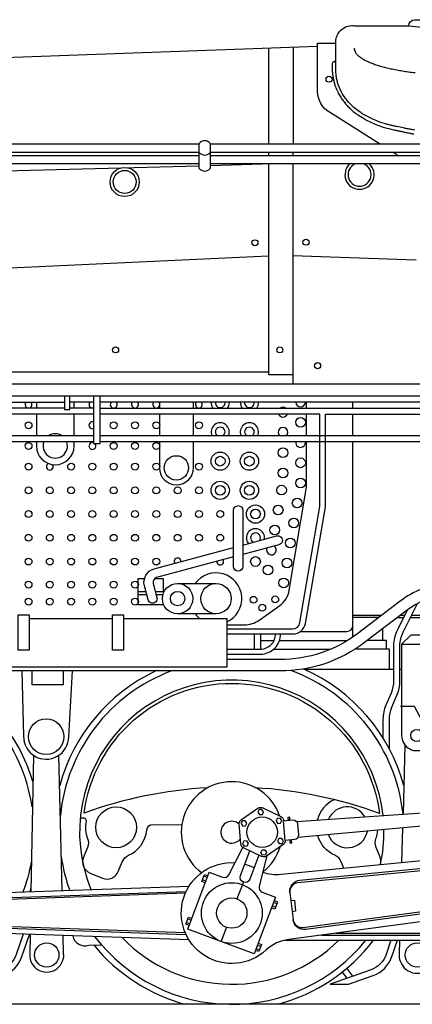
# Model space of a CAD drawing. Extents: x -649 to 1020, y -997 to 1118.
# Drawn here: x 217 to 295, y 418 to 612 of the extents above; entities that cross this region are included whole.
import ezdxf

# ---------------------------------------------------------------- set-up
doc = ezdxf.new("R2010")
doc.units = 0
doc.header["$MEASUREMENT"] = 0
doc.layers.add('1', color=7, linetype='CONTINUOUS')

msp = doc.modelspace()

# ---------------------------------------------------------------- linework, layer by layer
at = {"layer": '1', "color": 4}
for points in [[(283.1394, 606.7661, 0.002736205), (283.18518, 606.57306, 0.008277563), (283.2349, 606.38226, 0.014137695), (283.29248, 606.19593, 0.02031123), (283.36186, 606.01632, 0.026696853), (283.44696, 605.84567, 0.037867692), (283.58699, 605.6373, 0.026317426), (283.7547, 605.44609, 0.023841906), (283.94373, 605.26982, 0.01349678), (284.14773, 605.10626, 0.01241614), (284.36032, 604.95321, 0.007213411), (284.65002, 604.76144, 0.012500319), (284.94387, 604.58317, 0.005977518), (285.24202, 604.41704, 0.01105714), (285.54459, 604.26171, 0.004365505), (285.85172, 604.11583, 0.011108375), (286.24625, 603.94318, 0.00432111), (286.64711, 603.78231, 0.009297806), (287.05311, 603.63208, 0.002567055), (287.46308, 603.49135, 0.007596087), (287.87583, 603.35898, 0.001897066), (288.37084, 603.21053, 0.007599895), (288.86801, 603.07166, 0.001230976), (289.36721, 602.94169, 0.006924175), (289.86831, 602.81992, 0.000548387), (290.37117, 602.70565, 0.006753388), (290.94608, 602.58381, 0.000550888), (291.52285, 602.47035, 0.006329209), (292.10124, 602.36481, 0.000129868), (292.68101, 602.26675, 0.005911523), (293.26191, 602.1757, 0.000003033), (293.89982, 602.08343, 0.005851936), (294.53869, 601.99864, 0.002691311), (295.17844, 601.92095, 0.00253374)], [(293.95276, 611.18089, 0.052662572), (324.04967, 611.18089, -0.052662572)], [(279.53494, 603.75212, 1), (278.81405, 603.75212, 0.000787908), (278.81178, 603.42836, 0.002365024), (278.81155, 603.10471, 0.003947884), (278.8154, 602.78131, 0.005535341), (278.82538, 602.45829, 0.007124262), (278.84352, 602.13575, 0.007393019), (278.86874, 601.84064, 0.006369169), (278.90208, 601.54618, 0.006649916), (278.94311, 601.25247, 0.005633306), (278.99138, 600.95965, 0.01268179), (279.12163, 600.31703, 0.007599258), (279.20709, 599.96867, 0.008721468), (279.30379, 599.62355, 0.009271002), (279.41274, 599.28245, 0.036678259), (279.91287, 598.10295, 0.008677713), (280.13152, 597.69471, 0.011474272), (280.36679, 597.29504, 0.006271739), (280.61628, 596.90366, 0.009788872), (280.87779, 596.52111, 0.007274073), (281.15192, 596.14809, 0.011508722), (281.43947, 595.78611, 0.009035362), (281.74125, 595.43672, 0.025863875), (282.41516, 594.75848, 0.009118844), (282.78822, 594.43217, 0.011555591), (283.17497, 594.12114, 0.006567946), (283.57314, 593.82404, 0.009069035), (283.98044, 593.5395, 0.09860469), (290.9042, 590.65233, 0.002247577), (291.53592, 590.51283, 0.000421285), (292.16851, 590.37668, 0.000149341), (292.85981, 590.22795, 0.001521308), (293.55138, 590.08158, 0.002895699), (294.24393, 589.94138, 0.004271337), (294.93818, 589.81116, 0.00564591)], [(295.10493, 590.58511, -0.003983661), (294.36416, 590.70947, -0.003166061), (293.62515, 590.84444, -0.002347828), (292.88742, 590.9876, -0.002794384), (291.54508, 591.26243, -0.003090521), (290.94093, 591.39403, -0.004541259), (290.33914, 591.53478, -0.005996249), (289.74075, 591.6881, -0.007450451), (289.14682, 591.85742, -0.062447963), (284.87753, 593.75262, -0.008759195), (284.46103, 594.02009, -0.025665358), (283.34969, 594.84713, -0.026530521), (282.34314, 595.77466, -0.009777931), (282.0395, 596.09907, -0.010549698), (281.7495, 596.4353, -0.011351866), (281.4748, 596.78353, -0.04547341), (280.59744, 598.2011, -0.009532806), (280.41987, 598.57022, -0.01827029), (280.09912, 599.34441, -0.010564555), (279.9586, 599.74841, -0.011648468), (279.83637, 600.15756, -0.012787497), (279.7345, 600.5712, -0.029611298), (279.59345, 601.46437, -0.011499321), (279.55688, 601.94332, -0.008166177), (279.53912, 602.42474, -0.004872479), (279.5339, 602.9078, -0.00161883), (279.53494, 603.39168, 0.00161883)], [(112.10799, 587.89252), (169.7192, 587.89252), (169.7192, 583.05654, 0.50530776), (172.00202, 583.05654), (172.00202, 587.89252), (252.50153, 587.89252), (252.50153, 583.05654, 0.50530776), (254.78435, 583.05654), (254.78435, 587.89252), (327.05368, 587.89252), (327.05368, 583.05654, 0.50530776), (329.3365, 583.05654), (329.3365, 587.89252, 0.50530776), (327.05368, 587.89252, -0.50530776)], [(254.78435, 587.89252, 0.50530776), (252.50153, 587.89252, -0.50530776)], [(69.45214, 586.21044), (109.82517, 586.21044, 0.50530776), (112.10799, 586.21044), (169.7192, 586.21044, 0.50530776), (172.00202, 586.21044), (252.50153, 586.21044, 0.50530776), (254.78435, 586.21044), (327.05368, 586.21044, 0.50530776), (329.3365, 586.21044), (405.21028, 586.21044, 0.50530776), (407.49311, 586.21044), (467.20692, 586.21044, 0.50530776), (469.48974, 586.21044), (529.92444, 586.21044, 0.50530776), (532.20726, 586.21044), (621.7179, 586.21044, 0.50530776), (624.00072, 586.21044), (687.19884, 586.21044, 0.50530776), (689.48166, 586.21044), (737.18062, 586.21044, 0.50530776), (739.46344, 586.21044, -0.50530776)], [(282.26729, 583.88603, 2.56196758), (286.17417, 583.88603, -2.56196758)], [(283.37678, 583.88603, 5.218170362), (285.06469, 583.88603, -5.218170362)], [(225.46262, 530.18919, 0.298211589), (222.83034, 530.18919, -0.298211589)], [(220.42187, 528.98919), (220.42187, 528.17871, 1), (227.87108, 528.17871), (227.87108, 528.98919)], [(221.88431, 528.98919, 1.420521031), (226.40864, 528.98919, -1.420521031)], [(244.69187, 528.98919), (244.69187, 523.85336, 1), (251.42019, 523.85336), (251.42019, 528.98919)], [(261.15222, 508.60242), (267.84499, 510.39574, -1), (268.31144, 508.65492), (261.15222, 506.73662)], [(259.34999, 506.25371), (244.15595, 502.18248, 0.414213562), (243.47629, 501.00527), (244.21142, 498.26173, -1), (242.47439, 497.78113), (241.73547, 500.53882, -0.414213562), (243.6895, 503.9233), (259.34999, 508.11951)], [(258.02836, 493.41616, 1.289043094), (251.78779, 501.02514, -1.289043094)], [(251.78779, 495.01772, 0.061417474), (252.64011, 494.11257, -0.061417474)], [(282.74393, 490.34208, 0.129178887), (282.8991, 490.93267), (282.8991, 492.96441)]]:
    msp.add_lwpolyline(points, format="xyb", dxfattribs=at)
at = {"layer": '1', "color": 7}
for points in [[(279.53494, 603.39168), (279.53494, 608.31187, -0.424007058), (283.25948, 611.17889, 0.424007058)], [(283.1394, 611.18089), (293.95276, 611.18089, -0.414213562), (295.15425, 612.38237), (322.84818, 612.38237, -0.414213562), (324.04967, 611.18089), (339.54942, 611.18089, -0.414213562), (340.75091, 612.38237), (368.44484, 612.38237, -0.414213562), (369.64633, 611.18089), (380.57977, 611.18089, -0.40448742), (384.06415, 608.31387), (384.06415, 603.75212)], [(275.93049, 607.11628), (163.11103, 603.03123), (161.84851, 604.44498, 0.213624746), (155.88152, 607.11628), (111.08673, 607.11628)], [(288.1641, 587.89252), (278.29972, 594.08289, -0.265773205), (275.93049, 598.22529), (275.93049, 607.71702), (279.53494, 607.71702)], [(218.3824, 536.8294, 2.425140084), (219.33748, 536.8294, -2.425140084)], [(230.998, 536.8294, 0.809469184), (231.71583, 535.71535, -0.809469184)], [(235.2032, 536.8294, 2.425140084), (236.15827, 536.8294, -2.425140084)], [(239.40839, 536.8294, 2.425140084), (240.36347, 536.8294, -2.425140084)], [(243.61359, 536.8294, 2.425140084), (244.56867, 536.8294, -2.425140084)], [(252.02399, 536.8294, 2.425140084), (252.97907, 536.8294, -2.425140084)], [(254.90848, 536.82897, 0.17938189), (255.26494, 535.62792, -0.17938189)], [(255.75302, 536.82895, 1.064463371), (257.66791, 536.70925, -1.064463371)], [(260.6756, 536.82888, 0.179369047), (261.03207, 535.62792, -0.179369047)], [(261.52014, 536.82887, 1.133234439), (263.42757, 536.82884, -1.133234439)], [(263.91564, 535.62792, 0.179361037), (264.27211, 536.82882, -0.179361037)], [(271.60537, 536.82871, 0.989165365), (273.52752, 536.84965, -0.989165365)], [(258.14851, 535.62792, 0.16227766), (258.50895, 536.70925, -0.16227766)], [(269.6663, 535.62792, 0.324283955), (268.53815, 535.62792, -0.324283955)], [(231.71583, 532.89722, 1.448872464), (231.71583, 531.6303, -1.448872464)], [(268.23923, 534.42643, 0.623371832), (269.96523, 534.42643, -0.623371832)], [(258.34414, 530.18919, 1.560489305), (255.06931, 530.18919, -1.560489305)], [(257.3042, 530.18919, 2.868960908), (256.10925, 530.18919, -2.868960908)], [(264.11126, 530.18919, 1.560489305), (260.83644, 530.18919, -1.560489305)], [(263.07132, 530.18919, 2.868960908), (261.87638, 530.18919, -2.868960908)], [(269.80056, 530.18919, 2.322153359), (268.40389, 530.18919, -2.322153359)], [(231.71583, 528.81217, 10.78878658), (231.92849, 528.68254, -10.78878658)], [(258.02836, 492.85505), (261.55941, 492.85505, 0.153357898), (264.30741, 493.7182), (268.48271, 496.66547, 0.192295981), (270.33791, 499.70952), (273.76781, 520.00861), (273.76781, 528.98919)], [(271.61532, 528.98919, 1.157436896), (273.51733, 528.98919, -1.157436896)], [(272.68648, 491.53341), (281.69762, 491.53341, 0.414213562), (282.8991, 492.7349), (282.8991, 528.98919)], [(222.78657, 524.71124, 2.815687401), (223.61278, 524.49254, -2.815687401)], [(265.45556, 509.7555, 1.538782853), (262.27402, 508.903, -1.538782853)], [(264.46653, 509.49049, 2.717872254), (263.26304, 509.16801, -2.717872254)], [(265.94318, 508.02035, 2.118076128), (267.37695, 508.40453, -2.118076128)], [(248.97374, 505.33921, 1.325946366), (247.71532, 505.00201, -1.325946366)], [(256.02922, 505.35049, 1.316712994), (257.28662, 505.70083, -1.316712994)]]:
    msp.add_lwpolyline(points, format="xyb", dxfattribs=at)
for points in [[(271.12455, 606.94226), (271.12455, 587.89252)], [(266.31861, 587.89252), (266.31861, 606.76825)], [(266.31861, 585.56811), (266.31861, 586.21044)], [(271.12455, 585.56811), (271.12455, 586.21044)], [(290.84451, 586.21044), (291.86806, 585.56811)], [(254.78435, 583.56717), (265.01124, 583.88676)], [(271.12455, 542.23608), (266.31861, 542.23608), (266.31861, 583.88603)], [(271.12455, 540.43386), (271.12455, 583.88603)], [(203.84138, 582.24554), (252.50153, 583.49548)], [(266.19846, 565.66504), (203.84138, 562.78148)], [(271.0044, 565.78519), (295.39455, 564.96416)], [(203.84138, 542.83683), (266.31861, 542.83683)], [(273.76781, 535.62792), (273.76781, 536.8294)], [(282.8991, 535.62792), (282.8991, 536.82853)], [(273.76781, 530.18919), (273.76781, 534.42643)], [(282.8991, 530.18919), (282.8991, 534.42643)], [(237.60311, 494.11257), (258.02836, 494.11257), (258.02836, 484.50069), (152.05737, 484.50069), (152.05737, 494.10912), (162.51029, 494.10912)], [(218.98009, 494.11257), (235.44044, 494.11257)], [(273.2097, 484.0842), (290.99095, 484.0842)], [(292.19243, 484.0842), (292.51098, 484.0842)]]:
    msp.add_lwpolyline(points, dxfattribs=at)
at = {"layer": '1', "color": 5}
for points in [[(172.00202, 585.56811), (252.50153, 585.56811)], [(254.78435, 585.56811), (327.05368, 585.56811)], [(252.50153, 583.88603), (172.00202, 583.88603)], [(327.05368, 583.88603), (254.78435, 583.88603)], [(114.69118, 536.8294), (225.94871, 536.8294)], [(231.71583, 536.82933), (227.03004, 536.8294)], [(225.94871, 535.62792), (114.69118, 535.62792)], [(231.71583, 535.62792), (227.03004, 535.62792)], [(231.71583, 534.42643), (114.69118, 534.42643)], [(280.7738, 424.23506), (281.71771, 423.02146)], [(282.90964, 423.44356), (281.70384, 424.99387)]]:
    msp.add_lwpolyline(points, dxfattribs=at)
at = {"layer": '1', "color": 7}
msp.add_lwpolyline([(461.43979, 540.43386), (461.43979, 538.03089), (48.6095, 538.03089), (48.6095, 540.43386)], close=True, dxfattribs=at)
at = {"layer": '1', "color": 4}
for points in [[(220.42187, 536.8294), (220.42187, 535.62792)], [(225.94871, 538.03089), (225.94871, 535.38762), (227.03004, 535.38762), (227.03004, 538.03089)], [(227.87108, 535.62792), (227.87108, 536.82939)], [(231.71583, 538.03089), (231.71583, 528.68254), (233.03747, 528.68254), (233.03747, 538.03089)], [(244.69187, 536.8294), (244.69187, 535.62792)], [(251.42019, 535.62792), (251.42019, 536.70925)], [(220.42187, 534.42643), (220.42187, 530.18919)], [(227.87108, 530.18919), (227.87108, 534.42643)], [(244.69187, 534.42643), (244.69187, 530.18919)], [(251.42019, 530.18919), (251.42019, 534.42643)], [(245.53291, 496.81995), (240.48668, 496.81995), (240.48668, 501.98633), (241.7401, 501.98633)], [(243.78212, 501.98633), (245.41276, 501.98633), (245.41276, 499.34307)], [(248.29633, 501.02514), (255.88445, 501.02514)], [(242.05587, 499.34307), (240.48668, 499.34307)], [(240.48668, 498.86247), (242.18086, 498.86247)], [(245.599, 499.34307), (243.92167, 499.34307)], [(244.05045, 498.86247), (245.41276, 498.86247)], [(255.88445, 495.01772), (248.29633, 495.01772)], [(288.42593, 494.65727), (282.8991, 494.65727)], [(288.06549, 494.29683), (282.8991, 494.29683)], [(291.72156, 494.29683), (292.9315, 494.29683)], [(293.11172, 494.65727), (292.19243, 494.65727)], [(294.2748, 494.29683), (302.47742, 494.29683)], [(302.83786, 494.65727), (294.45502, 494.65727)], [(263.43504, 491.05282), (263.43504, 488.04911)], [(264.63653, 491.05282), (264.63653, 488.04911)], [(288.78638, 489.73118), (288.78638, 492.05996)], [(264.63653, 489.73118), (267.3348, 489.73118)], [(268.41676, 489.73118), (281.79859, 489.73118)], [(289.50727, 488.04911), (289.50727, 489.73118), (285.71914, 489.73118)], [(267.28462, 488.04911), (278.45361, 488.04911)], [(290.10801, 484.0842), (290.10801, 488.04911), (283.35169, 488.04911)]]:
    msp.add_lwpolyline(points, dxfattribs=at)
at = {"layer": '1', "color": 5}
for points in [[(359.4337, 530.1907), (359.4337, 533.22495, 0.40448742), (355.94933, 536.8274), (233.03747, 536.82931)], [(233.03747, 535.62792), (342.60057, 535.62792, 0.093812894), (343.68849, 535.83547, -0.189291718), (349.82758, 535.83547, 0.093812894), (350.91549, 535.62792), (358.51585, 535.62792)], [(258.02836, 491.05282), (271.06949, 491.05282, 0.365194071), (273.53336, 493.12934), (277.4893, 516.14569), (277.4893, 534.42643), (342.59202, 534.42643, 0.093623707), (344.12468, 534.71595, -0.188903226), (349.39139, 534.71595, 0.093623707), (350.92404, 534.42643), (359.22756, 534.42643)], [(258.02836, 492.05282), (270.98216, 492.05282, 0.365194071), (272.46049, 493.29873), (276.40323, 516.23835), (276.40323, 534.42643), (233.03747, 534.42643)], [(301.28182, 501.04936, 0.139711214), (292.23399, 497.51293), (283.8615, 491.14512, -0.164004005), (268.5196, 485.97376), (258.02836, 485.97376)], [(301.28182, 498.78815, 0.136180387), (293.59578, 495.72242), (285.22358, 489.35424, -0.164004005), (268.5196, 483.72376), (189.18326, 483.72376)], [(290.10801, 468.33679), (290.10801, 474.20197, -0.101570082), (290.59314, 476.56548), (291.61016, 478.93852, 0.101570082), (292.19243, 481.77533), (292.19243, 488.71568, -0.116433821), (292.82587, 491.39897), (295.64691, 497.04104)], [(288.90653, 470.43203), (288.90653, 474.20197, -0.101570082), (289.4888, 477.03877), (290.50582, 479.41181, 0.101570082), (290.99095, 481.77533), (290.99095, 488.71568, -0.116433821), (291.75123, 491.93629), (293.67376, 495.78134)], [(258.02836, 487.04911), (264.63653, 487.04911, 0.414282594), (268.64118, 491.05282, -0.414282594)], [(258.02836, 488.04911), (264.63653, 488.04911, 0.414305576), (267.64118, 491.05282, -0.414305576)], [(217.77451, 431.73551), (216.4002, 427.69622, -0.229532267), (213.45833, 424.71766), (205.35285, 421.84728), (209.00777, 421.84728), (213.8896, 423.59079, 0.228783944), (217.55148, 427.30766), (219.04374, 431.69118)], [(290.41836, 430.54426), (289.44935, 427.69622, -0.229532267), (286.50749, 424.71766), (278.40201, 421.84728), (282.05692, 421.84728), (286.93875, 423.59079, 0.228783944), (290.60063, 427.30766), (291.70246, 430.54426)]]:
    msp.add_lwpolyline(points, format="xyb", dxfattribs=at)
at = {"layer": '1', "color": 2}
for points in [[(231.71583, 530.18919), (106.10731, 530.18919)], [(342.7289, 530.18919), (233.03747, 530.18919)], [(231.71583, 528.98919), (107.58231, 528.98919)], [(342.73856, 528.98919), (233.03747, 528.98919)], [(270.47286, 454.24552), (270.42647, 454.82449), (270.06717, 454.7957), (270.11357, 454.21673)], [(270.42384, 450.34456), (270.47023, 449.76559), (270.82952, 449.79438), (270.78313, 450.37335)], [(253.75687, 441.87806), (253.10231, 442.12414), (253.63015, 443.5282), (254.28472, 443.28212)], [(253.88883, 442.22906), (253.23426, 442.47514)], [(254.15276, 442.93112), (253.4982, 443.1772)], [(261.28414, 442.00826), (260.0086, 438.73022)], [(267.38927, 438.3556), (268.04383, 438.10952), (267.51599, 436.70546), (266.86143, 436.95154)], [(267.91188, 437.75852), (267.25732, 438.0046)], [(270.6484, 438.36003), (271.34597, 438.44098), (271.5985, 436.26317), (270.90092, 436.18236)], [(267.64795, 437.05646), (266.99338, 437.30253)], [(250.58982, 433.45371), (249.93526, 433.69978), (250.4631, 435.10384), (251.11766, 434.85776)], [(250.06721, 434.05078), (250.72178, 433.8047)], [(250.33115, 434.75284), (250.98571, 434.50677)], [(257.93256, 433.09306), (256.90066, 430.34821)], [(264.22222, 429.93124), (264.87678, 429.68516), (264.34894, 428.2811), (263.69438, 428.52718)], [(263.82633, 428.87818), (264.48089, 428.6321)], [(264.09027, 429.58024), (264.74483, 429.33417)]]:
    msp.add_lwpolyline(points, dxfattribs=at)
at = {"layer": '1', "color": 4}
msp.add_lwpolyline([(259.34999, 504.36508), (259.34999, 515.48454, -1), (261.15222, 515.48454), (261.15222, 504.36508, -1)], format="xyb", close=True, dxfattribs=at)
for points in [[(218.98009, 487.86485), (216.81742, 487.86485), (216.81742, 494.83347), (218.98009, 494.83347)], [(237.60311, 487.86485), (235.44044, 487.86485), (235.44044, 494.83347), (237.60311, 494.83347)]]:
    msp.add_lwpolyline(points, close=True, dxfattribs=at)
at = {"layer": '1', "color": 6}
for points in [[(292.27068, 476.75515), (295.0341, 476.75515), (297.19677, 472.6701), (299.84004, 469.90668), (299.84004, 467.9843), (302.48331, 467.9843), (302.48331, 469.06564), (298.51841, 473.03054), (298.51841, 489.01029), (300.32063, 490.81252), (300.32063, 482.76257), (303.4445, 482.76257)], [(300.32063, 490.81252), (294.31321, 490.81252), (292.51098, 489.01029), (298.51841, 489.01029)], [(225.70841, 483.72376), (225.70841, 480.96034), (219.58083, 480.96034), (219.58083, 483.72376)], [(293.17482, 469.1046), (292.79904, 455.49768)], [(219.81716, 467.09036), (219.33001, 440.12812)], [(225.48481, 440.34305), (224.87134, 467.09036)], [(292.72287, 452.73945), (292.53359, 445.88526)], [(225.77501, 427.69034), (225.68857, 431.45914)]]:
    msp.add_lwpolyline(points, dxfattribs=at)
for points in [[(292.51098, 489.01029), (292.51098, 470.98802, 1.0591534), (298.49861, 471.33231, -1.0591534)], [(217.53831, 483.72376), (217.90047, 470.87116, 1.013982624), (226.78975, 470.74772), (227.51064, 483.72376)], [(219.17749, 431.68651), (219.10501, 427.6751, 1.020711817), (225.82345, 427.69145, -1.020711817)], [(227.62415, 431.39155, 0.457046685), (230.74914, 429.53678), (231.34988, 429.65693), (232.31107, 429.53678), (233.27226, 429.65693)], [(292.10992, 430.54426), (292.03176, 427.71391, 1.030974166), (299.23729, 427.73473), (299.14344, 430.54426)]]:
    msp.add_lwpolyline(points, format="xyb", dxfattribs=at)
at = {"layer": '1', "color": 1}
for points in [[(219.56772, 456.91072, 0.272415535), (197.87212, 483.72376, -0.272415535)], [(219.75197, 461.68173, 0.215241671), (200.95734, 483.72376, -0.215241671)], [(243.9797, 483.72376, 0.220008948), (225.0094, 461.07079, -0.220008948)], [(247.05668, 483.72376, 0.286445304), (225.1451, 455.15421, -0.286445304)], [(292.79904, 455.49768, 0.285658381), (270.69146, 483.80937, -0.285658381)], [(292.9545, 461.1268, 0.226048352), (273.2097, 484.0842, -0.226048352)], [(288.85346, 455.19361, 1.148913453), (231.16613, 440.54149, -1.148913453)], [(254.23201, 460.64871, 0.07367795), (229.8377, 455.6603, -0.880211466), (288.15076, 455.56906, 0.074342162), (263.54808, 460.64645, -0.074342162)], [(268.42875, 455.10134, 1.357241994), (253.02843, 443.88988, -1.357241994)], [(279.20077, 458.30638, 0.223438483), (275.94251, 454.31197, -0.223438483)], [(285.26379, 454.94849, 0.606974597), (278.11786, 454.46051, -0.606974597)], [(229.06434, 454.58367), (229.45244, 454.70495, -0.568661701), (230.22008, 454.01627, 0.142314128), (230.51763, 450.6507, -0.192712973), (230.50006, 448.86699), (229.7117, 446.9524, 0.414213562), (231.01713, 443.81937), (233.45828, 442.81419, 0.414213562), (236.59131, 444.11962), (237.37967, 446.03421, -0.192712973), (238.62318, 447.31312, 0.273112861), (242.1946, 452.32739, -0.394395217), (243.41125, 453.42452), (249.12172, 453.32432)], [(260.44835, 453.48098, 2.558769424), (260.69833, 450.5588, -2.558769424)], [(278.04578, 451.40704, 0.757823908), (285.78714, 452.10981, -0.757823908)], [(288.38244, 445.48078, 0.157579506), (288.26739, 446.9524), (287.47903, 448.86699, -0.192712973), (287.46146, 450.6507, 0.070159623), (287.84834, 452.29693, -0.070159623)], [(288.34515, 445.47715, 0.058115104), (289.03175, 452.40436, -0.058115104)], [(281.11874, 444.77303), (280.59943, 446.03421, 0.192712973), (279.35592, 447.31312, -0.223705264), (275.98457, 451.21992, 0.223705264)], [(265.10768, 444.005, 0.154871946), (268.52959, 448.98013, -0.154871946)], [(217.82481, 440.07555, 0.045412741), (219.43277, 446.02591, -0.045412741)], [(225.3306, 447.06636, 0.050773627), (226.99219, 440.38191, -0.050773627)], [(219.11912, 440.12075, 0.00486121), (219.34158, 440.76811, -0.00486121)], [(231.97224, 431.23971, 0.486323941), (285.46016, 430.54326, -0.486323941)], [(237.33705, 431.05237, 0.418311962), (280.12208, 430.52509, -0.418311962)], [(268.0946, 417.88237, 0.165886518), (286.97764, 430.53712, -0.165886518)], [(231.73445, 429.60886, 0.157266343), (249.88449, 417.88237, -0.157266343)]]:
    msp.add_lwpolyline(points, format="xyb", dxfattribs=at)
at = {"layer": '1', "color": 2}
for points in [[(271.74619, 454.02541), (338.67535, 458.59578, 0.156900766), (339.19389, 458.80931, -1.881564702), (339.40878, 456.82928, 0.142206042), (338.90883, 456.93227), (272.04758, 450.86252)], [(269.51831, 450.25796, -0.267949192), (269.08374, 449.35732), (265.8491, 447.15559, -0.267949192), (264.85184, 447.08162), (261.32776, 448.78203, -0.267949192), (260.76507, 449.6087), (260.47564, 453.51085, -0.267949192), (260.9102, 454.41148), (264.14484, 456.61322, -0.267949192), (265.14211, 456.68719), (268.66618, 454.98677, -0.267949192), (269.22992, 454.14593, 0.267949192)], [(265.10768, 444.005, 0.118468539), (268.73556, 443.56645), (389.83128, 455.36562)], [(270.46728, 439.92209, -0.414213562), (272.44641, 442.42092), (389.83128, 453.85852)], [(389.83128, 453.35615), (272.02099, 441.88378, 0.414213562), (270.46728, 439.92209), (271.08204, 434.62029)], [(265.91654, 447.20149), (264.40496, 441.22796, 0.381848397), (265.02251, 440.0466), (267.65319, 439.05763), (263.43046, 427.82515), (250.3259, 432.75168), (254.54864, 443.98415), (257.17931, 442.99517, 0.381848397), (258.42217, 443.47713), (261.1731, 448.87471)], [(264.35343, 447.32211), (262.57207, 442.5924, -1), (260.69999, 443.29619), (262.54207, 448.19611)], [(390.76067, 448.40741), (273.58048, 432.64065, -0.414213562), (271.08204, 434.62029, 0.414213562), (273.04343, 433.06619), (390.51287, 448.87858)], [(391.79701, 447.03334), (270.23022, 430.67635, 0.160363551), (265.79203, 428.62283, -1.521504432), (259.63094, 445.84886, 1.521504432)], [(263.41447, 444.83319, 0.050303221), (261.54239, 445.53698, -0.050303221)], [(188.36548, 440.34109, 0.129281176), (193.32664, 439.22006), (250.55985, 441.21869)], [(249.99721, 431.61087), (192.60519, 433.61505, -0.472636963), (191.90115, 434.53571, 0.115603105), (191.90115, 437.27359, -0.472636963), (192.60519, 438.19425), (249.99721, 440.19843)], [(249.8249, 439.81718), (192.68149, 437.82169, 0.455516049), (191.96897, 436.94243, -0.455516049)], [(269.44358, 430.54426), (323.89755, 430.54426, -0.120908541), (328.52685, 429.40821, 0.765841733), (338.12086, 439.81114, -0.765841733)], [(276.68062, 431.54426), (325.09752, 431.54426, 0.565130149), (325.76041, 432.64508, -0.204053157), (325.30137, 438.08625, 0.204053157)], [(249.8249, 431.99212), (192.68149, 433.98761, -0.455516049), (191.96897, 434.86688, 0.455516049)], [(250.55985, 430.59062), (193.32664, 432.58924, 0.129281176), (188.36548, 431.46821, -0.129281176)], [(279.46766, 431.91926), (324.91189, 431.91926, 0.547381996), (325.59282, 432.98364, -0.547381996)]]:
    msp.add_lwpolyline(points, format="xyb", dxfattribs=at)
for points in [[(264.12532, 455.83074), (264.45019, 455.35346), (265.02596, 455.39617), (265.27686, 455.91615), (264.95199, 456.39343), (264.37622, 456.35072)], [(261.97019, 453.66539), (261.64532, 454.14267), (261.06955, 454.09996), (260.81865, 453.57998), (261.14352, 453.1027), (261.71929, 453.14541)], [(268.87941, 454.17787), (268.55454, 454.65515), (267.97877, 454.61244), (267.72787, 454.09246), (268.05274, 453.61518), (268.62851, 453.65789)], [(261.11453, 449.59093), (261.4394, 449.11366), (262.01517, 449.15636), (262.26607, 449.67635), (261.9412, 450.15362), (261.36543, 450.11092)], [(269.17529, 450.18883), (268.85042, 450.66611), (268.27465, 450.6234), (268.02376, 450.10342), (268.34863, 449.62614), (268.92439, 449.66885)], [(265.04195, 447.37538), (264.71709, 447.85265), (264.96798, 448.37264), (265.54375, 448.41535), (265.86862, 447.93807), (265.61772, 447.41808)]]:
    msp.add_lwpolyline(points, close=True, dxfattribs=at)
msp.add_lwpolyline([(271.97877, 453.50282), (272.15157, 451.34637, -0.414213562), (271.36244, 450.41977), (269.51831, 450.25796), (269.22992, 454.14593), (271.05217, 454.29194, -0.414213562)], format="xyb", close=True, dxfattribs=at)
at = {"layer": '1', "color": 3}
msp.add_lwpolyline([(986.6015, 417.88237), (-612.11104, 417.88237)], dxfattribs=at)
at = {"layer": '1', "color": 4}
for centre, radius in [((278.21331, 600.62826), 0.60074), ((237.84341, 580.32316), 2.88356), ((237.84341, 580.32316), 2.28282), ((263.55473, 568.30877), 0.60074), ((273.64813, 568.42892), 0.60074), ((236.04118, 547.16217), 0.60074), ((268.48128, 547.16217), 0.60074), ((275.93049, 544.03831), 0.60074), ((248.05603, 523.85336), 2.40297), ((248.29633, 498.02143), 3.00371), ((255.88445, 498.02143), 3.00371), ((248.29633, 498.02143), 1.4276)]:
    msp.add_circle(centre, radius, dxfattribs=at)
at = {"layer": '1', "color": 7}
for centre, radius in [((218.85994, 532.26376), 0.67751), ((235.68074, 532.26376), 0.67751), ((239.88593, 532.26376), 0.67751), ((244.09113, 532.26376), 0.67751), ((252.50153, 532.26376), 0.67751), ((272.56633, 532.84965), 0.96119), ((218.85994, 528.17871), 0.67751), ((235.68074, 528.17871), 0.67751), ((239.88593, 528.17871), 0.67751), ((244.09113, 528.17871), 0.67751), ((269.10223, 526.84965), 0.96119), ((256.70672, 525.175), 1.80223), ((256.70672, 525.175), 0.96119), ((262.47385, 525.175), 1.80223), ((262.47385, 525.175), 0.96119), ((272.56633, 524.84965), 0.96119), ((218.85994, 524.09366), 0.67751), ((227.27034, 524.09366), 0.67751), ((231.47554, 524.09366), 0.67751), ((235.68074, 524.09366), 0.67751), ((239.88593, 524.09366), 0.67751), ((244.09113, 524.09366), 0.67751), ((252.50153, 524.09366), 0.67751), ((269.10223, 522.84965), 0.96119), ((272.56633, 520.84965), 0.96119), ((218.85994, 519.40787), 0.67751), ((223.06514, 519.40787), 0.67751), ((227.27034, 519.40787), 0.67751), ((231.47554, 519.40787), 0.67751), ((235.68074, 519.40787), 0.67751), ((239.88593, 519.40787), 0.67751), ((244.09113, 519.40787), 0.67751), ((248.29633, 519.40787), 0.67751), ((252.50153, 519.40787), 0.67751), ((256.70672, 519.40787), 1.80223), ((256.70672, 519.40787), 0.96119), ((262.47385, 519.40787), 1.80223), ((262.47385, 519.40787), 0.96119), ((268.81743, 519.45474), 0.96119), ((271.8999, 516.90555), 0.96119), ((263.67534, 514.72207), 1.80223), ((263.67534, 514.72207), 0.96119), ((268.151, 515.51065), 0.96119), ((218.85994, 514.72207), 0.67751), ((223.06514, 514.72207), 0.67751), ((227.27034, 514.72207), 0.67751), ((231.47554, 514.72207), 0.67751), ((235.68074, 514.72207), 0.67751), ((239.88593, 514.72207), 0.67751), ((244.09113, 514.72207), 0.67751), ((248.29633, 514.72207), 0.67751), ((252.50153, 514.72207), 0.67751), ((256.70672, 514.72207), 0.67751), ((271.23348, 512.96146), 0.96119), ((267.48458, 511.56656), 0.96119), ((218.85994, 510.03628), 0.67751), ((223.06514, 510.03628), 0.67751), ((227.27034, 510.03628), 0.67751), ((231.47554, 510.03628), 0.67751), ((235.68074, 510.03628), 0.67751), ((239.88593, 510.03628), 0.67751), ((244.09113, 510.03628), 0.67751), ((248.29633, 510.03628), 0.67751), ((252.50153, 510.03628), 0.67751), ((256.70672, 510.03628), 0.67751), ((270.56705, 509.01737), 0.96119), ((218.85994, 505.35049), 0.67751), ((223.06514, 505.35049), 0.67751), ((227.27034, 505.35049), 0.67751), ((231.47554, 505.35049), 0.67751), ((235.68074, 505.35049), 0.67751), ((239.88593, 505.35049), 0.67751), ((244.09113, 505.35049), 0.67751), ((263.67534, 505.35049), 0.96119), ((269.90062, 505.07327), 0.96119), ((266.15172, 503.67837), 0.96119), ((269.2342, 501.12918), 0.96119), ((218.85994, 500.78485), 0.67751), ((223.06514, 500.78485), 0.67751), ((227.27034, 500.78485), 0.67751), ((231.47554, 500.78485), 0.67751), ((235.68074, 500.78485), 0.67751), ((239.88593, 500.78485), 0.67751), ((218.85994, 497.42069), 0.67751), ((223.06514, 497.42069), 0.67751), ((227.27034, 497.42069), 0.67751), ((231.47554, 497.42069), 0.67751), ((235.68074, 497.42069), 0.67751), ((239.88593, 497.42069), 0.67751), ((263.28952, 497.79065), 0.67751), ((267.56629, 497.86193), 0.67751), ((265.00023, 496.2225), 0.67751)]:
    msp.add_circle(centre, radius, dxfattribs=at)
at = {"layer": '1', "color": 6}
for centre, radius in [((222.34425, 470.74772), 3.50983), ((295.51469, 470.98802), 1.20149), ((222.4644, 427.6144), 2.40297), ((295.63484, 427.6144), 2.40297)]:
    msp.add_circle(centre, radius, dxfattribs=at)
at = {"layer": '1', "color": 1}
msp.add_circle((236.16133, 452.84559), 4.03699, dxfattribs=at)
at = {"layer": '1', "color": 2}
for centre, radius in [((264.99697, 451.8844), 3.00371), ((258.98955, 435.90465), 6), ((258.98955, 435.90465), 3.00371)]:
    msp.add_circle(centre, radius, dxfattribs=at)

doc.saveas('drawing.dxf')
